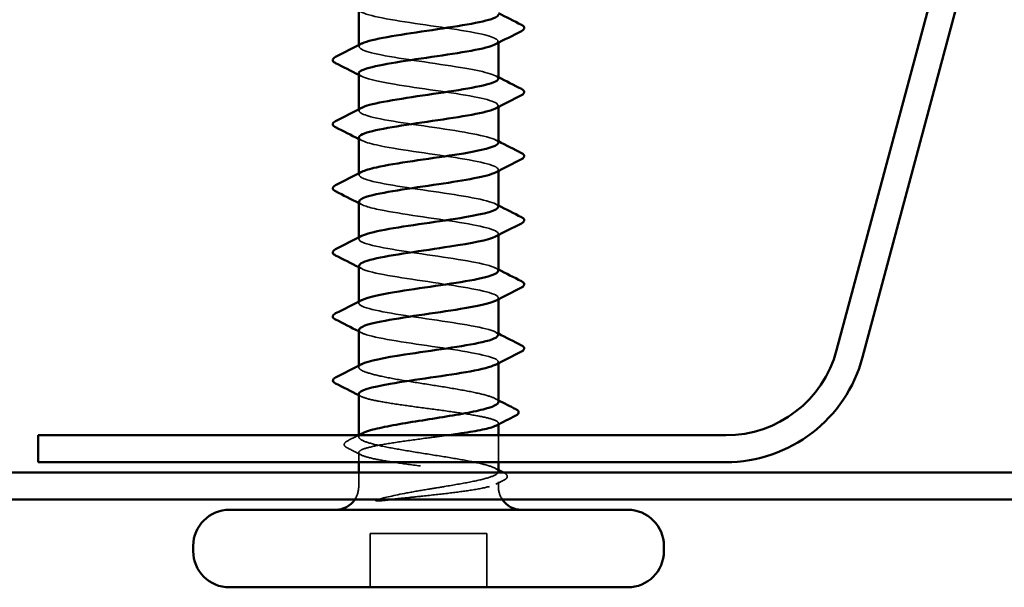
# Model space of a CAD drawing. Units: inches. Extents: x 0.6 to 33.4, y 0.6 to 21.4.
# Drawn here: x 3.8 to 4.4, y 12.6 to 13 of the extents above; entities that cross this region are included whole.
import ezdxf

# ---------------------------------------------------------------- set-up
doc = ezdxf.new("R2010")
doc.units = ezdxf.units.IN
doc.header["$LTSCALE"] = 2
doc.header["$MEASUREMENT"] = 0
doc.linetypes.add('DASHED', pattern=[0.2067, 0.1654, -0.0413])
doc.layers.add('Hidden (ANSI)', color=7, linetype='DASHED', lineweight=35)
doc.layers.add('Visible (ANSI)', color=7, linetype='Continuous', lineweight=50)

msp = doc.modelspace()

# ---------------------------------------------------------------- linework, layer by layer
at = {"layer": 'Hidden (ANSI)', "ltscale": 0.000794323}
for p, q in [((4.108869, 12.997519), (4.108869, 12.998458)), ((4.018869, 12.995125), (4.018869, 12.996064)), ((4.018869, 12.953791), (4.018869, 12.95473)), ((4.108869, 12.956186), (4.108869, 12.957125)), ((4.108869, 12.914852), (4.108869, 12.915791)), ((4.018869, 12.912458), (4.018869, 12.913397)), ((4.018869, 12.871125), (4.018869, 12.872064)), ((4.108869, 12.873519), (4.108869, 12.874458)), ((4.108869, 12.832186), (4.108869, 12.833125)), ((4.018869, 12.829791), (4.018869, 12.83073)), ((4.018869, 12.788458), (4.018869, 12.789397)), ((4.108869, 12.790852), (4.108869, 12.791791))]:
    msp.add_line(p, q, dxfattribs=at)
at = {"layer": 'Hidden (ANSI)', "ltscale": 0.000648899}
msp.add_line((4.108869, 12.751476), (4.108869, 12.752262), dxfattribs=at)
at = {"layer": 'Hidden (ANSI)', "ltscale": 0.000951503}
msp.add_line((4.018869, 12.743516), (4.018869, 12.74462), dxfattribs=at)
at = {"layer": 'Hidden (ANSI)', "ltscale": 0.016407}
msp.add_line((4.108869, 12.727125), (4.108869, 12.744458), dxfattribs=at)
at = {"layer": 'Hidden (ANSI)', "ltscale": 0.005877}
msp.add_line((4.018869, 12.727125), (4.018869, 12.7334), dxfattribs=at)
at = {"layer": 'Hidden (ANSI)', "ltscale": 0.008471}
msp.add_line((4.018869, 12.711458), (4.018869, 12.720458), dxfattribs=at)
at = {"layer": 'Hidden (ANSI)', "ltscale": 0.002833}
msp.add_line((4.108869, 12.711458), (4.108869, 12.714538), dxfattribs=at)
at = {"layer": 'Hidden (ANSI)', "ltscale": 0.071644}
msp.add_line((4.101535, 12.681125), (4.026202, 12.681125), dxfattribs=at)
at = {"layer": 'Hidden (ANSI)', "ltscale": 0.032915}
for p, q in [((4.026202, 12.646458), (4.026202, 12.681125)), ((4.101535, 12.646458), (4.101535, 12.681125))]:
    msp.add_line(p, q, dxfattribs=at)
at = {"layer": 'Hidden (ANSI)', "ltscale": 0.000605385}
msp.add_arc((4.002869, 12.779791), 0.000667, 116.343304, 180, dxfattribs=at)
at = {"layer": 'Hidden (ANSI)', "ltscale": 0.008314}
for centre, start, end in [((4.003869, 12.711458), 326.251011, 0), ((4.123869, 12.711458), 180, 213.748989)]:
    msp.add_arc(centre, 0.015, start, end, dxfattribs=at)
at = {"layer": 'Hidden (ANSI)', "ltscale": 0.147979}
msp.add_open_spline([(4.018869, 13.019125), (4.018869, 13.016441), (4.0313, 13.013758), (4.04856, 13.011075), (4.06582, 13.008392), (4.086709, 13.005708), (4.098453, 13.003025), (4.107871, 13.000873), (4.110881, 12.998721), (4.106924, 12.99657)], degree=3, knots=[-37.6991118, -37.6991118, -37.6991118, -37.6991118, -36.475435, -36.475435, -36.475435, -35.2517582, -35.2517582, -35.2517582, -34.2704493, -34.2704493, -34.2704493, -34.2704493], dxfattribs=at)
at = {"layer": 'Hidden (ANSI)', "ltscale": 0.147968}
msp.add_open_spline([(4.108835, 12.974458), (4.108667, 12.976857), (4.099102, 12.979255), (4.084524, 12.981654), (4.068217, 12.984337), (4.046771, 12.987021), (4.033301, 12.989704), (4.02107, 12.99214), (4.016187, 12.994577), (4.020738, 12.997013)], degree=3, knots=[28.2743339, 28.2743339, 28.2743339, 28.2743339, 29.3682436, 29.3682436, 29.3682436, 30.5919204, 30.5919204, 30.5919204, 31.7029964, 31.7029964, 31.7029964, 31.7029964], dxfattribs=at)
at = {"layer": 'Hidden (ANSI)', "ltscale": 0.001873}
for points in [[(4.02071, 12.975903), (4.020096, 12.97622), (4.019483, 12.976536), (4.018869, 12.976852)], [(4.107027, 12.976346), (4.107641, 12.97603), (4.108255, 12.975713), (4.108869, 12.975397)], [(4.02071, 12.93457), (4.020096, 12.934886), (4.019483, 12.935203), (4.018869, 12.935519)], [(4.107027, 12.935013), (4.107641, 12.934696), (4.108255, 12.93438), (4.108869, 12.934064)], [(4.02071, 12.893236), (4.020096, 12.893553), (4.019483, 12.893869), (4.018869, 12.894186)], [(4.107027, 12.89368), (4.107641, 12.893363), (4.108255, 12.893047), (4.108869, 12.89273)], [(4.02071, 12.851903), (4.020096, 12.85222), (4.019483, 12.852536), (4.018869, 12.852852)], [(4.107027, 12.852346), (4.107641, 12.85203), (4.108255, 12.851713), (4.108869, 12.851397)], [(4.02071, 12.81057), (4.020096, 12.810886), (4.019483, 12.811203), (4.018869, 12.811519)], [(4.107027, 12.811013), (4.107641, 12.810696), (4.108255, 12.81038), (4.108869, 12.810064)]]:
    msp.add_open_spline(points, degree=3, dxfattribs=at)
at = {"layer": 'Hidden (ANSI)', "ltscale": 0.14797}
msp.add_open_spline([(4.018921, 12.977791), (4.019108, 12.975469), (4.027978, 12.973148), (4.041825, 12.970826), (4.057827, 12.968142), (4.079362, 12.965459), (4.093261, 12.962776), (4.106279, 12.960263), (4.11175, 12.957749), (4.107013, 12.955236)], degree=3, knots=[-31.4159265, -31.4159265, -31.4159265, -31.4159265, -30.3570509, -30.3570509, -30.3570509, -29.1333741, -29.1333741, -29.1333741, -27.987264, -27.987264, -27.987264, -27.987264], dxfattribs=at)
at = {"layer": 'Hidden (ANSI)', "ltscale": 0.147984}
msp.add_open_spline([(4.108866, 12.933125), (4.108868, 12.933201), (4.108859, 12.933278), (4.108841, 12.933355), (4.108198, 12.936038), (4.095154, 12.938722), (4.077686, 12.941405), (4.060217, 12.944088), (4.039539, 12.946772), (4.028297, 12.949455), (4.019603, 12.95153), (4.01702, 12.953605), (4.020836, 12.95568)], degree=3, knots=[21.9911486, 21.9911486, 21.9911486, 21.9911486, 22.0261827, 22.0261827, 22.0261827, 23.2498595, 23.2498595, 23.2498595, 24.4735363, 24.4735363, 24.4735363, 25.4198111, 25.4198111, 25.4198111, 25.4198111], dxfattribs=at)
at = {"layer": 'Hidden (ANSI)', "ltscale": 0.147987}
msp.add_open_spline([(4.019023, 12.936458), (4.019198, 12.934497), (4.025232, 12.932537), (4.035688, 12.930576), (4.049998, 12.927893), (4.071595, 12.92521), (4.087273, 12.922527), (4.10295, 12.919843), (4.111617, 12.91716), (4.107973, 12.914477), (4.107713, 12.914285), (4.107392, 12.914094), (4.107013, 12.913903)], degree=3, knots=[-25.1327412, -25.1327412, -25.1327412, -25.1327412, -24.2386669, -24.2386669, -24.2386669, -23.0149901, -23.0149901, -23.0149901, -21.7913132, -21.7913132, -21.7913132, -21.7040787, -21.7040787, -21.7040787, -21.7040787], dxfattribs=at)
at = {"layer": 'Hidden (ANSI)', "ltscale": 0.14798}
msp.add_open_spline([(4.108796, 12.891791), (4.108835, 12.89223), (4.108568, 12.892668), (4.107973, 12.893106), (4.104329, 12.895789), (4.088629, 12.898472), (4.070472, 12.901156), (4.052316, 12.903839), (4.032967, 12.906522), (4.024257, 12.909206), (4.018695, 12.910919), (4.017719, 12.912633), (4.020926, 12.914346)], degree=3, knots=[15.7079633, 15.7079633, 15.7079633, 15.7079633, 15.9077986, 15.9077986, 15.9077986, 17.1314754, 17.1314754, 17.1314754, 18.3551522, 18.3551522, 18.3551522, 19.1366258, 19.1366258, 19.1366258, 19.1366258], dxfattribs=at)
at = {"layer": 'Hidden (ANSI)', "ltscale": 0.147974}
msp.add_open_spline([(4.019105, 12.895125), (4.019179, 12.893526), (4.023025, 12.891926), (4.030314, 12.890327), (4.042544, 12.887644), (4.063619, 12.884961), (4.08065, 12.882277), (4.097681, 12.879594), (4.109484, 12.876911), (4.108841, 12.874228), (4.108709, 12.873675), (4.10805, 12.873122), (4.106935, 12.87257)], degree=3, knots=[-18.8495559, -18.8495559, -18.8495559, -18.8495559, -18.1202828, -18.1202828, -18.1202828, -16.896606, -16.896606, -16.896606, -15.6729292, -15.6729292, -15.6729292, -15.4208934, -15.4208934, -15.4208934, -15.4208934], dxfattribs=at)
at = {"layer": 'Hidden (ANSI)', "ltscale": 0.147962}
msp.add_open_spline([(4.108693, 12.850458), (4.10876, 12.851258), (4.10786, 12.852057), (4.10591, 12.852857), (4.099364, 12.85554), (4.081433, 12.858223), (4.06308, 12.860907), (4.044728, 12.86359), (4.027232, 12.866273), (4.021291, 12.868956), (4.018297, 12.870309), (4.018343, 12.871661), (4.020956, 12.873013)], degree=3, knots=[9.424778, 9.424778, 9.424778, 9.424778, 9.7894145, 9.7894145, 9.7894145, 11.0130913, 11.0130913, 11.0130913, 12.2367682, 12.2367682, 12.2367682, 12.8534405, 12.8534405, 12.8534405, 12.8534405], dxfattribs=at)
at = {"layer": 'Hidden (ANSI)', "ltscale": 0.147959}
msp.add_open_spline([(4.019122, 12.853791), (4.019098, 12.852554), (4.02132, 12.851316), (4.025849, 12.850078), (4.035669, 12.847395), (4.055649, 12.844711), (4.073573, 12.842028), (4.091496, 12.839345), (4.106115, 12.836662), (4.10849, 12.833978), (4.109299, 12.833064), (4.108669, 12.83215), (4.10684, 12.831236)], degree=3, knots=[-12.5663706, -12.5663706, -12.5663706, -12.5663706, -12.0018987, -12.0018987, -12.0018987, -10.7782219, -10.7782219, -10.7782219, -9.5545451, -9.5545451, -9.5545451, -9.1377081, -9.1377081, -9.1377081, -9.1377081], dxfattribs=at)
at = {"layer": 'Hidden (ANSI)', "ltscale": 0.147957}
msp.add_open_spline([(4.108622, 12.809125), (4.108661, 12.810286), (4.106719, 12.811447), (4.102708, 12.812608), (4.093437, 12.815291), (4.073761, 12.817974), (4.05571, 12.820657), (4.037659, 12.823341), (4.02249, 12.826024), (4.019478, 12.828707), (4.018366, 12.829698), (4.018941, 12.830689), (4.020914, 12.83168)], degree=3, knots=[3.1415927, 3.1415927, 3.1415927, 3.1415927, 3.6710304, 3.6710304, 3.6710304, 4.8947073, 4.8947073, 4.8947073, 6.1183841, 6.1183841, 6.1183841, 6.5702552, 6.5702552, 6.5702552, 6.5702552], dxfattribs=at)
at = {"layer": 'Hidden (ANSI)', "ltscale": 0.14796}
msp.add_open_spline([(4.019064, 12.812458), (4.018998, 12.811582), (4.020082, 12.810705), (4.022415, 12.809829), (4.029557, 12.807146), (4.047902, 12.804462), (4.066232, 12.801779), (4.084562, 12.799096), (4.101601, 12.796412), (4.10693, 12.793729), (4.109463, 12.792454), (4.109267, 12.791178), (4.106784, 12.789903)], degree=3, knots=[-6.2831853, -6.2831853, -6.2831853, -6.2831853, -5.8835146, -5.8835146, -5.8835146, -4.6598378, -4.6598378, -4.6598378, -3.436161, -3.436161, -3.436161, -2.8545228, -2.8545228, -2.8545228, -2.8545228], dxfattribs=at)
at = {"layer": 'Hidden (ANSI)', "ltscale": 0.012289}
msp.add_open_spline([(4.018869, 12.788458), (4.018869, 12.789087), (4.019553, 12.789717), (4.020823, 12.790346)], degree=3, dxfattribs=at)
at = {"layer": 'Hidden (ANSI)', "ltscale": 0.136226}
msp.add_open_spline([(4.108869, 12.765987), (4.108869, 12.766613), (4.108352, 12.767237), (4.105784, 12.768809), (4.103125, 12.769743), (4.095877, 12.771629), (4.091359, 12.772563), (4.081058, 12.77445), (4.075375, 12.775384), (4.0636, 12.77727), (4.057624, 12.778204), (4.046184, 12.780091), (4.040832, 12.781025), (4.031482, 12.782911), (4.027575, 12.783845), (4.022771, 12.785401), (4.021319, 12.786011), (4.019364, 12.787236), (4.018869, 12.787846), (4.018869, 12.788458)], degree=3, knots=[1.32770541, 1.32770541, 1.32770541, 1.32770541, 1.3734718, 1.3734718, 1.44214539, 1.44214539, 1.51081898, 1.51081898, 1.57949257, 1.57949257, 1.64816616, 1.64816616, 1.71683975, 1.71683975, 1.78551334, 1.78551334, 1.83010888, 1.83010888, 1.87470442, 1.87470442, 1.87470442, 1.87470442], dxfattribs=at)
at = {"layer": 'Hidden (ANSI)', "ltscale": 0.147108}
msp.add_open_spline([(4.018869, 12.771125), (4.018869, 12.770336), (4.020034, 12.769555), (4.02456, 12.767977), (4.027878, 12.767196), (4.036241, 12.765618), (4.041206, 12.764837), (4.052132, 12.763259), (4.057987, 12.762478), (4.069811, 12.760901), (4.075665, 12.760119), (4.086585, 12.758542), (4.091545, 12.757761), (4.099897, 12.756183), (4.103208, 12.755402), (4.10772, 12.753824), (4.108877, 12.753043), (4.108863, 12.751728), (4.10834, 12.751206), (4.107319, 12.750682)], degree=3, knots=[0, 0, 0, 0, 0.06817207, 0.06817207, 0.13634415, 0.13634415, 0.20451622, 0.20451622, 0.2726883, 0.2726883, 0.34086037, 0.34086037, 0.40903245, 0.40903245, 0.47720452, 0.47720452, 0.5453766, 0.5453766, 0.59082737, 0.59082737, 0.59082737, 0.59082737], dxfattribs=at)
at = {"layer": 'Hidden (ANSI)', "ltscale": 0.001558}
msp.add_open_spline([(4.020418, 12.769544), (4.019902, 12.769809), (4.019385, 12.770074), (4.018869, 12.770338)], degree=3, dxfattribs=at)
at = {"layer": 'Hidden (ANSI)', "ltscale": 0.002211}
for points in [[(4.106715, 12.768209), (4.107433, 12.767835), (4.10815, 12.767463), (4.108869, 12.767091)], [(4.106715, 12.723266), (4.107433, 12.722893), (4.10815, 12.722521), (4.108869, 12.722149)]]:
    msp.add_open_spline(points, degree=3, dxfattribs=at)
at = {"layer": 'Hidden (ANSI)', "ltscale": 0.007583}
msp.add_open_spline([(4.011384, 12.740766), (4.013777, 12.741992), (4.016168, 12.743222), (4.018556, 12.744458)], degree=3, dxfattribs=at)
at = {"layer": 'Hidden (ANSI)', "ltscale": 0.149704}
msp.add_open_spline([(4.108869, 12.721045), (4.108869, 12.721609), (4.108448, 12.722173), (4.106218, 12.723683), (4.103698, 12.724617), (4.096694, 12.726503), (4.092279, 12.727437), (4.082133, 12.729323), (4.0765, 12.730258), (4.064768, 12.732144), (4.058783, 12.733078), (4.047265, 12.734964), (4.041845, 12.735898), (4.03231, 12.737785), (4.028288, 12.738719), (4.022199, 12.740605), (4.020192, 12.741539), (4.018483, 12.743425), (4.018799, 12.74436), (4.020491, 12.745448), (4.020744, 12.745593), (4.021022, 12.745737)], degree=3, knots=[0.23341433, 0.23341433, 0.23341433, 0.23341433, 0.27469436, 0.27469436, 0.34336795, 0.34336795, 0.41204154, 0.41204154, 0.48071513, 0.48071513, 0.54938872, 0.54938872, 0.61806231, 0.61806231, 0.6867359, 0.6867359, 0.75540949, 0.75540949, 0.82408308, 0.82408308, 0.83465027, 0.83465027, 0.83465027, 0.83465027], dxfattribs=at)
at = {"layer": 'Hidden (ANSI)', "ltscale": 0.237536}
msp.add_open_spline([(4.075912, 12.744458), (4.071968, 12.743912), (4.067886, 12.743367), (4.057865, 12.74203), (4.052013, 12.741249), (4.041099, 12.739671), (4.036143, 12.73889), (4.027803, 12.737313), (4.024499, 12.736531), (4.020002, 12.734954), (4.018853, 12.734173), (4.018885, 12.732595), (4.020066, 12.731814), (4.024622, 12.730236), (4.027953, 12.729455), (4.03634, 12.727877), (4.041313, 12.727096), (4.052251, 12.725519), (4.05811, 12.724737), (4.069934, 12.72316), (4.075784, 12.722379), (4.086692, 12.720801), (4.091643, 12.72002), (4.099972, 12.718442), (4.103269, 12.717661), (4.107751, 12.716084), (4.108892, 12.715302), (4.108853, 12.714004), (4.10835, 12.713496), (4.106396, 12.712476), (4.104952, 12.711968), (4.103076, 12.711458)], degree=3, knots=[0.77068043, 0.77068043, 0.77068043, 0.77068043, 0.8180649, 0.8180649, 0.88623697, 0.88623697, 0.95440905, 0.95440905, 1.02258112, 1.02258112, 1.0907532, 1.0907532, 1.15892527, 1.15892527, 1.22709735, 1.22709735, 1.29526942, 1.29526942, 1.3634415, 1.3634415, 1.43161357, 1.43161357, 1.49978565, 1.49978565, 1.56795772, 1.56795772, 1.6361298, 1.6361298, 1.68020188, 1.68020188, 1.72427397, 1.72427397, 1.72427397, 1.72427397], dxfattribs=at)
at = {"layer": 'Hidden (ANSI)', "ltscale": 0.025144}
msp.add_open_spline([(4.011436, 12.736401), (4.010602, 12.736824), (4.009995, 12.73725), (4.009115, 12.738896), (4.00998, 12.740046), (4.011384, 12.740766)], degree=3, knots=[0, 0, 0, 0, 0.03712475, 0.03712475, 0.1006057, 0.1006057, 0.1006057, 0.1006057], dxfattribs=at)
at = {"layer": 'Hidden (ANSI)', "ltscale": 0.009503}
msp.add_open_spline([(4.020418, 12.73182), (4.017428, 12.733354), (4.014433, 12.73488), (4.011436, 12.736401)], degree=3, dxfattribs=at)
at = {"layer": 'Hidden (ANSI)', "ltscale": 0.0545}
msp.add_open_spline([(4.074151, 12.711458), (4.079927, 12.712401), (4.085379, 12.713335), (4.095004, 12.715222), (4.099083, 12.716156), (4.105303, 12.718042), (4.107383, 12.718976), (4.10849, 12.720099), (4.108625, 12.720279), (4.108717, 12.720458)], degree=3, knots=[0, 0, 0, 0, 0.06867359, 0.06867359, 0.13734718, 0.13734718, 0.20602077, 0.20602077, 0.21911964, 0.21911964, 0.21911964, 0.21911964], dxfattribs=at)
at = {"layer": 'Hidden (ANSI)', "ltscale": 0.000405174}
msp.add_open_spline([(4.112142, 12.720458), (4.112299, 12.720377), (4.112456, 12.720296), (4.112613, 12.720215)], degree=3, dxfattribs=at)
at = {"layer": 'Hidden (ANSI)', "ltscale": 0.025118}
msp.add_open_spline([(4.112613, 12.720215), (4.113434, 12.719792), (4.114038, 12.719363), (4.114694, 12.718237), (4.114658, 12.717514), (4.113946, 12.716453), (4.113353, 12.71604), (4.112551, 12.715631)], degree=3, knots=[0, 0, 0, 0, 0.03500782, 0.03500782, 0.06716519, 0.06716519, 0.10073538, 0.10073538, 0.10073538, 0.10073538], dxfattribs=at)
at = {"layer": 'Hidden (ANSI)', "ltscale": 0.043851}
msp.add_open_spline([(4.031142, 12.703124), (4.035443, 12.704288), (4.041717, 12.70574), (4.054296, 12.708121), (4.058877, 12.708921), (4.067081, 12.710303), (4.070653, 12.710887), (4.074151, 12.711458)], degree=3, knots=[0.00289024, 0.00289024, 0.00289024, 0.00289024, 0.0620118, 0.0620118, 0.09444296, 0.09444296, 0.11964894, 0.11964894, 0.11964894, 0.11964894], dxfattribs=at)
at = {"layer": 'Hidden (ANSI)', "ltscale": 0.070147}
msp.add_open_spline([(4.103076, 12.711458), (4.099951, 12.710608), (4.095743, 12.709803), (4.086294, 12.708339), (4.081339, 12.707688), (4.070603, 12.706404), (4.064896, 12.705783), (4.054848, 12.704724), (4.050555, 12.704282), (4.04404, 12.703605), (4.041721, 12.703362), (4.039489, 12.703125)], degree=3, knots=[0, 0, 0, 0, 0.07343798, 0.07343798, 0.13729124, 0.13729124, 0.20295255, 0.20295255, 0.25294519, 0.25294519, 0.28182013, 0.28182013, 0.28182013, 0.28182013], dxfattribs=at)
at = {"layer": 'Hidden (ANSI)', "ltscale": 0.005496}
msp.add_open_spline([(4.112551, 12.715631), (4.110806, 12.714742), (4.109062, 12.713851), (4.107319, 12.712958)], degree=3, dxfattribs=at)
at = {"layer": 'Visible (ANSI)', "color": 96, "true_color": 0x008000}
for p, q in [((4.434967, 13.202623), (4.326898, 12.799305)), ((4.343641, 12.794819), (4.451709, 13.198136)), ((4.25542, 12.744458), (3.812202, 12.744458)), ((3.812202, 12.727125), (3.812202, 12.744458)), ((3.812202, 12.727125), (4.25542, 12.727125)), ((2.145535, 12.720458), (7.478869, 12.720458)), ((2.145535, 12.703125), (7.478869, 12.703125))]:
    msp.add_line(p, q, dxfattribs=at)
at = {"layer": 'Visible (ANSI)'}
for p, q in [((4.018869, 12.996064), (4.018869, 13.019125)), ((4.108869, 12.974458), (4.108869, 12.997519)), ((4.018869, 12.95473), (4.018869, 12.977791)), ((4.108869, 12.933125), (4.108869, 12.956186)), ((4.018869, 12.913397), (4.018869, 12.936458)), ((4.108869, 12.891791), (4.108869, 12.914852)), ((4.018869, 12.872064), (4.018869, 12.895125)), ((4.108869, 12.850458), (4.108869, 12.873519)), ((4.018869, 12.83073), (4.018869, 12.853791)), ((4.108869, 12.809125), (4.108869, 12.832186)), ((4.018869, 12.789397), (4.018869, 12.812458)), ((4.108869, 12.765987), (4.108869, 12.790852)), ((4.018869, 12.74462), (4.018869, 12.771125)), ((4.108869, 12.744458), (4.108869, 12.751476)), ((4.018869, 12.720458), (4.018869, 12.727125)), ((4.108869, 12.721045), (4.108869, 12.727125)), ((4.192202, 12.696458), (3.935535, 12.696458)), ((3.912202, 12.669791), (3.912202, 12.673125)), ((4.215535, 12.669791), (4.215535, 12.673125)), ((4.192202, 12.646458), (3.935535, 12.646458))]:
    msp.add_line(p, q, dxfattribs=at)
at = {"layer": 'Visible (ANSI)', "color": 96, "true_color": 0x008000}
for radius in [0.074, 0.091333]:
    msp.add_arc((4.25542, 12.818458), radius, 270, 345, dxfattribs=at)
at = {"layer": 'Visible (ANSI)'}
for centre, radius, start, end in [((4.002869, 12.779791), 0.000667, 180, 243.656696), ((4.003869, 12.711458), 0.015, 270, 326.251011), ((4.123869, 12.711458), 0.015, 213.748989, 270), ((3.935535, 12.673125), 0.023333, 90, 180), ((4.192202, 12.673125), 0.023333, 0, 90), ((3.935535, 12.669791), 0.023333, 180, 270), ((4.192202, 12.669791), 0.023333, 270, 0)]:
    msp.add_arc(centre, radius, start, end, dxfattribs=at)
for points in [[(4.108869, 13.01673), (4.113827, 13.014178), (4.118798, 13.011647), (4.123774, 13.009126)], [(4.123774, 13.005123), (4.118182, 13.00229), (4.112596, 12.999445), (4.107027, 12.99657)], [(4.003964, 12.988459), (4.009555, 12.991293), (4.015141, 12.994138), (4.02071, 12.997013)], [(4.018869, 12.976852), (4.01391, 12.979405), (4.008939, 12.981936), (4.003964, 12.984456)], [(4.108869, 12.975397), (4.113827, 12.972844), (4.118798, 12.970314), (4.123774, 12.967793)], [(4.123774, 12.96379), (4.118182, 12.960957), (4.112596, 12.958111), (4.107027, 12.955236)], [(4.003964, 12.947126), (4.009555, 12.949959), (4.015141, 12.952804), (4.02071, 12.95568)], [(4.018869, 12.935519), (4.01391, 12.938072), (4.008939, 12.940602), (4.003964, 12.943123)], [(4.108869, 12.934064), (4.113827, 12.931511), (4.118798, 12.92898), (4.123774, 12.926459)], [(4.123774, 12.922456), (4.118182, 12.919623), (4.112596, 12.916778), (4.107027, 12.913903)], [(4.003964, 12.905793), (4.009555, 12.908626), (4.015141, 12.911471), (4.02071, 12.914346)], [(4.018869, 12.894186), (4.01391, 12.896738), (4.008939, 12.899269), (4.003964, 12.90179)], [(4.108869, 12.89273), (4.113827, 12.890178), (4.118798, 12.887647), (4.123774, 12.885126)], [(4.123774, 12.881123), (4.118182, 12.87829), (4.112596, 12.875445), (4.107027, 12.87257)], [(4.003964, 12.864459), (4.009555, 12.867293), (4.015141, 12.870138), (4.02071, 12.873013)], [(4.018869, 12.852852), (4.01391, 12.855405), (4.008939, 12.857936), (4.003964, 12.860456)], [(4.108869, 12.851397), (4.113827, 12.848844), (4.118798, 12.846314), (4.123774, 12.843793)], [(4.123774, 12.83979), (4.118182, 12.836957), (4.112596, 12.834111), (4.107027, 12.831236)], [(4.003964, 12.823126), (4.009555, 12.825959), (4.015141, 12.828804), (4.02071, 12.83168)], [(4.018869, 12.811519), (4.01391, 12.814072), (4.008939, 12.816602), (4.003964, 12.819123)], [(4.108869, 12.810064), (4.113827, 12.807511), (4.118798, 12.80498), (4.123774, 12.802459)], [(4.123774, 12.798456), (4.118182, 12.795623), (4.112596, 12.792778), (4.107027, 12.789903)], [(4.003964, 12.781793), (4.009555, 12.784626), (4.015141, 12.787471), (4.02071, 12.790346)], [(4.003969, 12.777905), (4.003039, 12.778374), (4.002354, 12.778868), (4.002212, 12.779676)], [(4.018869, 12.770338), (4.01391, 12.772876), (4.008942, 12.775394), (4.003969, 12.777905)], [(4.108869, 12.767091), (4.1126, 12.765158), (4.116339, 12.76324), (4.120083, 12.76133)], [(4.12004, 12.757158), (4.115794, 12.755009), (4.111553, 12.752853), (4.107319, 12.750682)], [(4.018556, 12.744458), (4.019378, 12.744884), (4.0202, 12.74531), (4.021022, 12.745737)], [(4.108717, 12.720458), (4.108818, 12.720654), (4.108869, 12.720849), (4.108869, 12.721045)], [(4.108869, 12.722149), (4.109959, 12.721584), (4.11105, 12.72102), (4.112142, 12.720458)], [(4.030525, 12.702956), (4.030726, 12.703011), (4.030932, 12.703067), (4.031142, 12.703124)], [(4.039489, 12.703125), (4.038196, 12.702987), (4.036932, 12.702851), (4.0357, 12.702716)]]:
    msp.add_open_spline(points, degree=3, dxfattribs=at)
for points, knots in [([(4.020738, 12.997013), (4.0212, 12.99726), (4.021758, 12.997507), (4.022415, 12.997754), (4.029557, 13.000437), (4.047902, 13.00312), (4.066232, 13.005804), (4.084562, 13.008487), (4.101601, 13.01117), (4.10693, 13.013854), (4.108213, 13.014499), (4.108796, 13.015145), (4.108736, 13.015791)], [31.7029964, 31.7029964, 31.7029964, 31.7029964, 31.8155972, 31.8155972, 31.8155972, 33.039274, 33.039274, 33.039274, 34.2629508, 34.2629508, 34.2629508, 34.5575192, 34.5575192, 34.5575192, 34.5575192]), ([(4.123774, 13.009126), (4.124631, 13.008692), (4.125259, 13.008248), (4.125768, 13.006551), (4.124935, 13.005711), (4.123774, 13.005123)], [0, 0, 0, 0, 0.04287871, 0.04287871, 0.10096303, 0.10096303, 0.10096303, 0.10096303]), ([(4.106924, 12.99657), (4.105946, 12.996038), (4.104544, 12.995507), (4.102708, 12.994975), (4.093437, 12.992292), (4.073761, 12.989609), (4.05571, 12.986925), (4.037659, 12.984242), (4.02249, 12.981559), (4.019478, 12.978875), (4.019073, 12.978514), (4.018892, 12.978153), (4.018921, 12.977791)], [-34.2704493, -34.2704493, -34.2704493, -34.2704493, -34.0280814, -34.0280814, -34.0280814, -32.8044046, -32.8044046, -32.8044046, -31.5807278, -31.5807278, -31.5807278, -31.4159265, -31.4159265, -31.4159265, -31.4159265]), ([(4.003964, 12.984456), (4.003107, 12.984891), (4.002478, 12.985335), (4.001969, 12.987032), (4.002803, 12.987871), (4.003964, 12.988459)], [0, 0, 0, 0, 0.04287871, 0.04287871, 0.10096303, 0.10096303, 0.10096303, 0.10096303]), ([(4.020836, 12.95568), (4.021955, 12.956288), (4.023623, 12.956896), (4.025849, 12.957505), (4.035669, 12.960188), (4.055649, 12.962871), (4.073573, 12.965554), (4.091496, 12.968238), (4.106115, 12.970921), (4.10849, 12.973604), (4.108742, 12.973889), (4.108854, 12.974173), (4.108835, 12.974458)], [25.4198111, 25.4198111, 25.4198111, 25.4198111, 25.6972131, 25.6972131, 25.6972131, 26.92089, 26.92089, 26.92089, 28.1445668, 28.1445668, 28.1445668, 28.2743339, 28.2743339, 28.2743339, 28.2743339]), ([(4.123774, 12.967793), (4.124631, 12.967359), (4.125259, 12.966914), (4.125768, 12.965218), (4.124935, 12.964378), (4.123774, 12.96379)], [0, 0, 0, 0, 0.04287871, 0.04287871, 0.10096303, 0.10096303, 0.10096303, 0.10096303]), ([(4.107013, 12.955236), (4.106692, 12.955066), (4.106325, 12.954896), (4.10591, 12.954726), (4.099364, 12.952043), (4.081433, 12.949359), (4.06308, 12.946676), (4.044728, 12.943993), (4.027232, 12.94131), (4.021291, 12.938626), (4.019691, 12.937903), (4.018959, 12.937181), (4.019023, 12.936458)], [-27.987264, -27.987264, -27.987264, -27.987264, -27.9096973, -27.9096973, -27.9096973, -26.6860205, -26.6860205, -26.6860205, -25.4623437, -25.4623437, -25.4623437, -25.1327412, -25.1327412, -25.1327412, -25.1327412]), ([(4.003964, 12.943123), (4.003107, 12.943557), (4.002478, 12.944002), (4.001969, 12.945698), (4.002803, 12.946538), (4.003964, 12.947126)], [0, 0, 0, 0, 0.04287871, 0.04287871, 0.10096303, 0.10096303, 0.10096303, 0.10096303]), ([(4.020926, 12.914346), (4.02274, 12.915316), (4.025894, 12.916286), (4.030314, 12.917255), (4.042544, 12.919939), (4.063619, 12.922622), (4.08065, 12.925305), (4.097193, 12.927912), (4.108804, 12.930518), (4.108866, 12.933125)], [19.1366258, 19.1366258, 19.1366258, 19.1366258, 19.5788291, 19.5788291, 19.5788291, 20.8025059, 20.8025059, 20.8025059, 21.9911486, 21.9911486, 21.9911486, 21.9911486]), ([(4.123774, 12.926459), (4.124631, 12.926025), (4.125259, 12.925581), (4.125768, 12.923884), (4.124935, 12.923045), (4.123774, 12.922456)], [0, 0, 0, 0, 0.04287871, 0.04287871, 0.10096303, 0.10096303, 0.10096303, 0.10096303]), ([(4.107013, 12.913903), (4.102078, 12.911411), (4.087335, 12.908919), (4.070472, 12.906427), (4.052316, 12.903744), (4.032967, 12.90106), (4.024257, 12.898377), (4.020738, 12.897293), (4.019055, 12.896209), (4.019105, 12.895125)], [-21.7040787, -21.7040787, -21.7040787, -21.7040787, -20.5676364, -20.5676364, -20.5676364, -19.3439596, -19.3439596, -19.3439596, -18.8495559, -18.8495559, -18.8495559, -18.8495559]), ([(4.003964, 12.90179), (4.003107, 12.902224), (4.002478, 12.902668), (4.001969, 12.904365), (4.002803, 12.905205), (4.003964, 12.905793)], [0, 0, 0, 0, 0.04287871, 0.04287871, 0.10096303, 0.10096303, 0.10096303, 0.10096303]), ([(4.020956, 12.873013), (4.023529, 12.874344), (4.028589, 12.875675), (4.035688, 12.877006), (4.049998, 12.87969), (4.071595, 12.882373), (4.087273, 12.885056), (4.10039, 12.887301), (4.108599, 12.889546), (4.108796, 12.891791)], [12.8534405, 12.8534405, 12.8534405, 12.8534405, 13.460445, 13.460445, 13.460445, 14.6841218, 14.6841218, 14.6841218, 15.7079633, 15.7079633, 15.7079633, 15.7079633]), ([(4.123774, 12.885126), (4.124631, 12.884692), (4.125259, 12.884248), (4.125768, 12.882551), (4.124935, 12.881711), (4.123774, 12.881123)], [0, 0, 0, 0, 0.04287871, 0.04287871, 0.10096303, 0.10096303, 0.10096303, 0.10096303]), ([(4.106935, 12.87257), (4.102637, 12.870439), (4.091556, 12.868308), (4.077686, 12.866178), (4.060217, 12.863494), (4.039539, 12.860811), (4.028297, 12.858128), (4.022241, 12.856682), (4.01915, 12.855237), (4.019122, 12.853791)], [-15.4208934, -15.4208934, -15.4208934, -15.4208934, -14.4492523, -14.4492523, -14.4492523, -13.2255755, -13.2255755, -13.2255755, -12.5663706, -12.5663706, -12.5663706, -12.5663706]), ([(4.003964, 12.860456), (4.003107, 12.860891), (4.002478, 12.861335), (4.001969, 12.863032), (4.002803, 12.863871), (4.003964, 12.864459)], [0, 0, 0, 0, 0.04287871, 0.04287871, 0.10096303, 0.10096303, 0.10096303, 0.10096303]), ([(4.020914, 12.83168), (4.024283, 12.833372), (4.031732, 12.835065), (4.041825, 12.836757), (4.057827, 12.83944), (4.079362, 12.842124), (4.093261, 12.844807), (4.103018, 12.846691), (4.108536, 12.848574), (4.108693, 12.850458)], [6.5702552, 6.5702552, 6.5702552, 6.5702552, 7.3420609, 7.3420609, 7.3420609, 8.5657377, 8.5657377, 8.5657377, 9.424778, 9.424778, 9.424778, 9.424778]), ([(4.123774, 12.843793), (4.124631, 12.843359), (4.125259, 12.842914), (4.125768, 12.841218), (4.124935, 12.840378), (4.123774, 12.83979)], [0, 0, 0, 0, 0.04287871, 0.04287871, 0.10096303, 0.10096303, 0.10096303, 0.10096303]), ([(4.10684, 12.831236), (4.103302, 12.829467), (4.095277, 12.827698), (4.084524, 12.825928), (4.068217, 12.823245), (4.046771, 12.820562), (4.033301, 12.817879), (4.02423, 12.816072), (4.019201, 12.814265), (4.019064, 12.812458)], [-9.1377081, -9.1377081, -9.1377081, -9.1377081, -8.3308683, -8.3308683, -8.3308683, -7.1071914, -7.1071914, -7.1071914, -6.2831853, -6.2831853, -6.2831853, -6.2831853]), ([(4.003964, 12.819123), (4.003107, 12.819557), (4.002478, 12.820002), (4.001969, 12.821698), (4.002803, 12.822538), (4.003964, 12.823126)], [0, 0, 0, 0, 0.04287871, 0.04287871, 0.10096303, 0.10096303, 0.10096303, 0.10096303]), ([(4.020823, 12.790346), (4.024967, 12.7924), (4.035349, 12.794454), (4.04856, 12.796508), (4.06582, 12.799191), (4.086709, 12.801874), (4.098453, 12.804558), (4.105116, 12.80608), (4.108572, 12.807602), (4.108622, 12.809125)], [0.2870698, 0.2870698, 0.2870698, 0.2870698, 1.2236768, 1.2236768, 1.2236768, 2.4473536, 2.4473536, 2.4473536, 3.1415927, 3.1415927, 3.1415927, 3.1415927]), ([(4.123774, 12.802459), (4.124631, 12.802025), (4.125259, 12.801581), (4.125768, 12.799884), (4.124935, 12.799045), (4.123774, 12.798456)], [0, 0, 0, 0, 0.04287871, 0.04287871, 0.10096303, 0.10096303, 0.10096303, 0.10096303]), ([(4.106784, 12.789903), (4.104044, 12.788495), (4.098518, 12.787087), (4.090803, 12.785679), (4.076099, 12.782996), (4.054466, 12.780313), (4.039133, 12.777629), (4.026742, 12.775461), (4.018869, 12.773293), (4.018869, 12.771125)], [-2.8545228, -2.8545228, -2.8545228, -2.8545228, -2.2124842, -2.2124842, -2.2124842, -0.9888074, -0.9888074, -0.9888074, 0, 0, 0, 0]), ([(4.002202, 12.779791), (4.002202, 12.780514), (4.002727, 12.781051), (4.00358, 12.781589), (4.003764, 12.781692), (4.003964, 12.781793)], [0, 0, 0, 0, 0.040545615, 0.040545615, 0.050544772, 0.050544772, 0.050544772, 0.050544772]), ([(4.021022, 12.745737), (4.022553, 12.746534), (4.024871, 12.747325), (4.031449, 12.749066), (4.035915, 12.75), (4.046141, 12.751887), (4.051799, 12.752821), (4.063553, 12.754707), (4.069534, 12.755641), (4.081014, 12.757527), (4.0864, 12.758461), (4.095844, 12.760348), (4.099808, 12.761282), (4.105766, 12.763168), (4.107701, 12.764102), (4.108739, 12.76536), (4.108869, 12.765674), (4.108869, 12.765987)], [0.83465027, 0.83465027, 0.83465027, 0.83465027, 0.89275667, 0.89275667, 0.96143026, 0.96143026, 1.03010385, 1.03010385, 1.09877744, 1.09877744, 1.16745103, 1.16745103, 1.23612462, 1.23612462, 1.30479821, 1.30479821, 1.32770541, 1.32770541, 1.32770541, 1.32770541]), ([(4.120083, 12.76133), (4.120928, 12.760898), (4.121544, 12.760459), (4.122193, 12.758762), (4.121321, 12.757807), (4.12004, 12.757158)], [0, 0, 0, 0, 0.04039077, 0.04039077, 0.10078879, 0.10078879, 0.10078879, 0.10078879]), ([(4.107319, 12.750682), (4.106808, 12.75042), (4.106174, 12.750158), (4.103146, 12.749107), (4.099822, 12.748325), (4.091447, 12.746748), (4.086478, 12.745967), (4.079345, 12.744937), (4.077642, 12.744698), (4.075912, 12.744458)], [0.59082737, 0.59082737, 0.59082737, 0.59082737, 0.61354867, 0.61354867, 0.68172075, 0.68172075, 0.74989282, 0.74989282, 0.77068043, 0.77068043, 0.77068043, 0.77068043]), ([(4.0357, 12.702716), (4.034688, 12.702605), (4.03369, 12.702519), (4.031839, 12.702414), (4.031114, 12.702402), (4.030354, 12.702436), (4.030152, 12.702457), (4.029936, 12.702503), (4.029848, 12.702529), (4.029801, 12.702576), (4.029794, 12.702586), (4.029789, 12.702604), (4.029788, 12.702612), (4.029791, 12.702627), (4.029793, 12.702634), (4.029801, 12.702648), (4.029806, 12.702655), (4.029821, 12.702672), (4.029831, 12.702681), (4.029862, 12.702706), (4.029887, 12.702722), (4.029979, 12.702773), (4.030066, 12.702808), (4.030269, 12.702882), (4.030406, 12.702923), (4.030525, 12.702956)], [0, 0, 0, 0, 0.013743764, 0.013743764, 0.027191762, 0.027191762, 0.033937715, 0.033937715, 0.037573593, 0.037573593, 0.038301792, 0.038301792, 0.03872796, 0.03872796, 0.039051446, 0.039051446, 0.039381816, 0.039381816, 0.039869374, 0.039869374, 0.040905478, 0.040905478, 0.044056042, 0.044056042, 0.048830608, 0.048830608, 0.048830608, 0.048830608])]:
    msp.add_open_spline(points, degree=3, knots=knots, dxfattribs=at)

doc.saveas('drawing.dxf')
